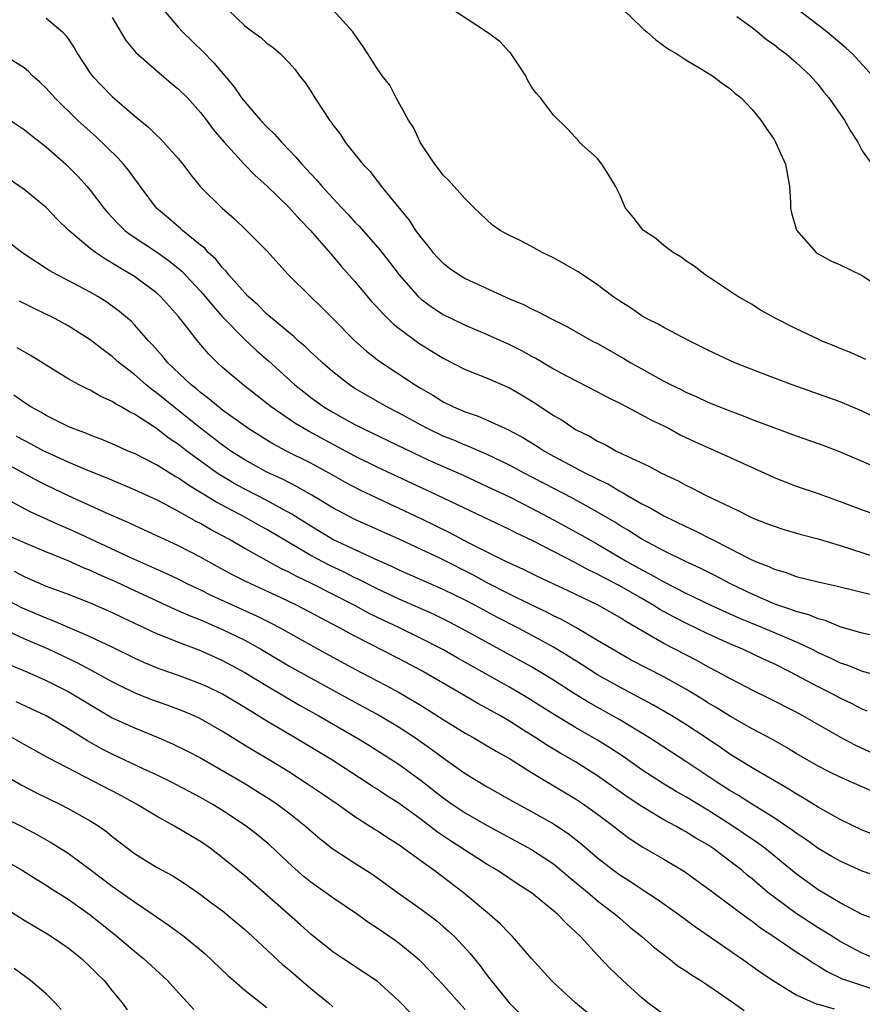
# Model space of a CAD drawing. Units: inches. Extents: x 2565000 to 2568000, y 1545000 to 1548000.
# Drawn here: x 2566613 to 2566689, y 1545521 to 1545610 of the extents above; entities that cross this region are included whole.
import ezdxf

# ---------------------------------------------------------------- set-up
doc = ezdxf.new("R2010")
doc.units = ezdxf.units.IN
doc.header["$MEASUREMENT"] = 0
doc.layers.add('LD25651545_2ft', color=143, linetype='Continuous')

msp = doc.modelspace()

# ---------------------------------------------------------------- linework, layer by layer
at = {"layer": 'LD25651545_2ft'}
for points, elevation in [([(2566689.938, 1545605), (2566688.101, 1545607), (2566687.529, 1545607.528), (2566685.782, 1545609), (2566685, 1545609.583), (2566681.953, 1545611.953)], 7254), ([(2566625.627, 1545611), (2566627, 1545609.397), (2566627.357, 1545609), (2566629.198, 1545607.198), (2566630.193, 1545606.193), (2566632.025, 1545604.025), (2566632.721, 1545603), (2566633, 1545602.64), (2566634.422, 1545601), (2566635, 1545600.382), (2566635.718, 1545599.718), (2566636.326, 1545599), (2566637.649, 1545597.648), (2566638.179, 1545597), (2566638.588, 1545596.588), (2566639, 1545596.123), (2566639.55, 1545595.55), (2566640.003, 1545595), (2566641, 1545593.905), (2566641.833, 1545593), (2566642.406, 1545592.406), (2566643, 1545591.748), (2566643.373, 1545591.373), (2566645.247, 1545589.247), (2566646.127, 1545588.127), (2566647, 1545586.963), (2566648.738, 1545585), (2566649, 1545584.758), (2566650.016, 1545584.016), (2566651, 1545583.365), (2566651.74, 1545583), (2566653, 1545582.411), (2566655, 1545581.554), (2566657, 1545580.643), (2566658.102, 1545580.102), (2566659, 1545579.611), (2566659.408, 1545579.408), (2566661, 1545578.447), (2566662.182, 1545577.817), (2566665, 1545576.376), (2566665.883, 1545575.883), (2566667, 1545575.334), (2566669, 1545574.292), (2566669.829, 1545573.829), (2566671, 1545573.274), (2566671.54, 1545573), (2566672.482, 1545572.482), (2566673.841, 1545571.841), (2566675, 1545571.32), (2566675.759, 1545571), (2566680.159, 1545569), (2566681, 1545568.595), (2566683, 1545567.809), (2566685, 1545567.138), (2566687, 1545566.436), (2566689, 1545565.669), (2566691, 1545564.984)], 7266), ([(2566631.489, 1545611), (2566633, 1545609.547), (2566633.73, 1545609), (2566634.473, 1545608.473), (2566635, 1545607.958), (2566635.574, 1545607.574), (2566636.235, 1545607), (2566637, 1545606.215), (2566637.566, 1545605.566), (2566637.986, 1545605), (2566638.444, 1545604.444), (2566639, 1545603.605), (2566639.37, 1545603), (2566640.051, 1545601.949), (2566640.689, 1545601), (2566640.831, 1545600.831), (2566641, 1545600.567), (2566641.681, 1545599.682), (2566642.122, 1545599), (2566643.727, 1545597), (2566644.353, 1545596.353), (2566645, 1545595.501), (2566645.228, 1545595.228), (2566645.383, 1545595), (2566647.006, 1545593), (2566647.912, 1545591.912), (2566648.499, 1545591), (2566649, 1545590.316), (2566649.605, 1545589.605), (2566650.066, 1545589), (2566650.509, 1545588.509), (2566651, 1545588.02), (2566651.578, 1545587.578), (2566652.403, 1545587), (2566653, 1545586.646), (2566657, 1545584.798), (2566658.278, 1545584.278), (2566659, 1545583.882), (2566659.621, 1545583.621), (2566660.748, 1545583), (2566662.257, 1545582.256), (2566664.476, 1545581), (2566665, 1545580.733), (2566667.382, 1545579.382), (2566668.01, 1545579), (2566669, 1545578.444), (2566671, 1545577.345), (2566671.666, 1545577), (2566672.573, 1545576.573), (2566673, 1545576.339), (2566673.939, 1545575.939), (2566675, 1545575.43), (2566677, 1545574.63), (2566678.193, 1545574.193), (2566679, 1545573.866), (2566683, 1545572.39), (2566685.498, 1545571.498), (2566687, 1545570.916), (2566689.741, 1545569.741)], 7264), ([(2566691, 1545573.652), (2566689, 1545574.61), (2566687, 1545575.473), (2566682.633, 1545577), (2566680.005, 1545577.995), (2566677.447, 1545579), (2566677, 1545579.194), (2566675, 1545580.153), (2566673.311, 1545581), (2566671, 1545582.19), (2566670.484, 1545582.484), (2566669.429, 1545583), (2566669, 1545583.245), (2566667.967, 1545583.967), (2566667, 1545584.574), (2566666.392, 1545585), (2566665, 1545586.067), (2566663.593, 1545587), (2566663.248, 1545587.249), (2566661.98, 1545587.979), (2566661, 1545588.508), (2566659.959, 1545589), (2566659, 1545589.525), (2566657.903, 1545590.097), (2566657, 1545590.545), (2566656.167, 1545591), (2566655.472, 1545591.472), (2566653.848, 1545593), (2566653, 1545593.857), (2566651.513, 1545595.513), (2566651, 1545595.991), (2566650.585, 1545596.585), (2566650.245, 1545597), (2566649, 1545598.838), (2566648.904, 1545599), (2566648.312, 1545600.312), (2566647.863, 1545601), (2566646.739, 1545603), (2566646.15, 1545604.15), (2566645.474, 1545605), (2566645.291, 1545605.291), (2566645, 1545605.659), (2566644.169, 1545607), (2566643.702, 1545607.703), (2566643, 1545608.707), (2566642.814, 1545609), (2566641, 1545610.988)], 7262), ([(2566689.311, 1545579.311), (2566689, 1545579.432), (2566687.942, 1545579.942), (2566687, 1545580.3), (2566686.51, 1545580.51), (2566685.268, 1545581), (2566685, 1545581.124), (2566683, 1545582.088), (2566681.165, 1545583), (2566679.772, 1545583.772), (2566679, 1545584.268), (2566677.709, 1545585), (2566677, 1545585.502), (2566675, 1545586.825), (2566674.711, 1545587), (2566673.756, 1545587.756), (2566673, 1545588.241), (2566672.573, 1545588.573), (2566671.836, 1545589), (2566671, 1545589.619), (2566670.266, 1545590.266), (2566669.164, 1545591), (2566669, 1545591.181), (2566668.211, 1545592.211), (2566667.541, 1545593), (2566667, 1545594.222), (2566666.617, 1545595), (2566666.006, 1545596.006), (2566665.375, 1545597), (2566665, 1545597.505), (2566663.342, 1545599), (2566663.198, 1545599.198), (2566663, 1545599.424), (2566662.232, 1545600.232), (2566661, 1545601.455), (2566659.824, 1545603), (2566659.432, 1545603.433), (2566659, 1545604.016), (2566658.639, 1545604.639), (2566658.48, 1545605), (2566657.158, 1545607), (2566657.09, 1545607.09), (2566657, 1545607.159), (2566656.131, 1545608.131), (2566654.922, 1545609), (2566651.887, 1545611)], 7260), ([(2566667.358, 1545611), (2566669, 1545609.373), (2566669.196, 1545609.196), (2566669.448, 1545609), (2566670.274, 1545608.274), (2566671.437, 1545607.437), (2566672.184, 1545607), (2566673, 1545606.452), (2566674.321, 1545605.68), (2566675.42, 1545605), (2566676.315, 1545604.315), (2566677, 1545603.854), (2566677.448, 1545603.448), (2566678.03, 1545603), (2566679, 1545601.96), (2566679.802, 1545601), (2566680.272, 1545600.271), (2566681, 1545599.229), (2566681.14, 1545599), (2566682.032, 1545597), (2566682.396, 1545595), (2566682.48, 1545593.52), (2566682.491, 1545593), (2566682.588, 1545592.588), (2566683.025, 1545591.024), (2566684.806, 1545589), (2566685, 1545588.859), (2566686.202, 1545588.203), (2566687, 1545587.866), (2566689, 1545586.898), (2566691, 1545585.552)], 7258), ([(2566615, 1545610.236), (2566616.475, 1545609), (2566616.734, 1545608.734), (2566617, 1545608.349), (2566617.541, 1545607.541), (2566617.835, 1545607), (2566619, 1545605.254), (2566619.185, 1545605), (2566620.074, 1545604.074), (2566621, 1545603.118), (2566623, 1545601.375), (2566624.316, 1545600.316), (2566625, 1545599.627), (2566625.332, 1545599.332), (2566625.651, 1545599), (2566627, 1545597.475), (2566627.388, 1545597), (2566628.075, 1545596.074), (2566629, 1545594.958), (2566630.964, 1545593), (2566632.061, 1545592.061), (2566633.161, 1545591), (2566635, 1545589.148), (2566636.946, 1545587), (2566638.963, 1545585), (2566640.008, 1545584.008), (2566640.99, 1545583), (2566642.982, 1545581), (2566644.056, 1545580.056), (2566645.173, 1545579.172), (2566648.451, 1545577), (2566649, 1545576.663), (2566650.053, 1545576.053), (2566651, 1545575.458), (2566651.934, 1545575), (2566653, 1545574.55), (2566654.164, 1545574.165), (2566655, 1545573.802), (2566656.91, 1545572.91), (2566658.217, 1545572.217), (2566659.47, 1545571.47), (2566660.186, 1545571), (2566661, 1545570.547), (2566663.91, 1545569), (2566664.645, 1545568.645), (2566665, 1545568.451), (2566665.984, 1545567.984), (2566667, 1545567.367), (2566667.252, 1545567.252), (2566667.649, 1545567), (2566669, 1545566.222), (2566669.818, 1545565.818), (2566671, 1545565.131), (2566673, 1545564.154), (2566673.793, 1545563.793), (2566675.332, 1545563), (2566677, 1545562.169), (2566678.732, 1545561.268), (2566679.321, 1545561), (2566680.53, 1545560.529), (2566681, 1545560.288), (2566682.007, 1545560.007), (2566683, 1545559.635), (2566685.112, 1545559.112), (2566686.762, 1545558.762), (2566690.063, 1545557.937)], 7270), ([(2566621, 1545610.287), (2566622.218, 1545608.218), (2566623.126, 1545607.126), (2566625, 1545605.475), (2566626.338, 1545604.338), (2566627, 1545603.803), (2566627.802, 1545603), (2566629, 1545601.688), (2566629.534, 1545601), (2566630.155, 1545600.155), (2566631.13, 1545599), (2566632.983, 1545596.983), (2566633.966, 1545595.966), (2566635, 1545595.034), (2566637, 1545593.1), (2566637.995, 1545591.995), (2566638.966, 1545591), (2566641, 1545588.667), (2566641.763, 1545587.763), (2566643, 1545586.359), (2566644.534, 1545584.534), (2566645, 1545584.052), (2566645.49, 1545583.49), (2566646.501, 1545582.501), (2566647, 1545582.11), (2566648.776, 1545580.776), (2566651, 1545579.41), (2566653, 1545578.397), (2566655, 1545577.603), (2566657, 1545576.742), (2566658.099, 1545576.099), (2566659.324, 1545575.324), (2566661, 1545574.224), (2566661.785, 1545573.786), (2566663, 1545572.966), (2566664.318, 1545572.318), (2566665, 1545571.895), (2566665.615, 1545571.615), (2566666.716, 1545571), (2566667.282, 1545570.718), (2566669.633, 1545569.633), (2566670.782, 1545569), (2566672.304, 1545568.304), (2566673, 1545567.904), (2566673.619, 1545567.619), (2566674.772, 1545567), (2566677.638, 1545565.638), (2566679, 1545564.956), (2566680.416, 1545564.416), (2566681, 1545564.177), (2566681.894, 1545563.894), (2566683.442, 1545563.442), (2566685, 1545563.034), (2566687, 1545562.441), (2566691, 1545561.138)], 7268), ([(2566677.622, 1545610.378), (2566679, 1545609.374), (2566679.491, 1545609), (2566680.313, 1545608.313), (2566681, 1545607.842), (2566681.452, 1545607.452), (2566682.082, 1545607), (2566683, 1545606.221), (2566684.314, 1545605), (2566685, 1545604.211), (2566685.526, 1545603.526), (2566685.96, 1545603), (2566687.375, 1545601), (2566687.954, 1545599.954), (2566688.595, 1545599), (2566689, 1545598.195), (2566689.849, 1545597)], 7256), ([(2566691, 1545554.073), (2566689, 1545554.5), (2566687, 1545555.07), (2566685.632, 1545555.632), (2566685, 1545555.781), (2566684.154, 1545556.153), (2566683, 1545556.455), (2566682.614, 1545556.614), (2566681.424, 1545557), (2566681, 1545557.155), (2566679, 1545558.036), (2566676.992, 1545559), (2566675.689, 1545559.69), (2566674.363, 1545560.363), (2566672.973, 1545561), (2566671, 1545561.956), (2566669, 1545563.005), (2566667.796, 1545563.795), (2566667, 1545564.259), (2566666.549, 1545564.549), (2566665, 1545565.474), (2566662.73, 1545566.73), (2566658.352, 1545569), (2566657, 1545569.73), (2566655, 1545570.68), (2566653.388, 1545571.388), (2566653, 1545571.526), (2566651.972, 1545571.972), (2566651, 1545572.358), (2566649.637, 1545573), (2566649, 1545573.333), (2566647, 1545574.434), (2566645.892, 1545575), (2566644.052, 1545576.052), (2566643, 1545576.677), (2566642.506, 1545577), (2566641, 1545578.179), (2566640.042, 1545579), (2566639.511, 1545579.511), (2566639, 1545579.971), (2566638.48, 1545580.48), (2566637.863, 1545581), (2566637.423, 1545581.423), (2566637, 1545581.748), (2566635.487, 1545583), (2566635.235, 1545583.235), (2566635, 1545583.413), (2566634.21, 1545584.209), (2566633.326, 1545585), (2566633, 1545585.343), (2566631.546, 1545587), (2566631.316, 1545587.316), (2566631, 1545587.606), (2566630.382, 1545588.382), (2566629.705, 1545589), (2566629.381, 1545589.381), (2566629, 1545589.668), (2566627.353, 1545591), (2566627.173, 1545591.173), (2566627, 1545591.305), (2566626.096, 1545592.096), (2566625.019, 1545593), (2566623.532, 1545595), (2566623.318, 1545595.318), (2566623, 1545595.715), (2566622.46, 1545596.46), (2566622.017, 1545597), (2566621.534, 1545597.534), (2566619.492, 1545599.492), (2566618.438, 1545600.438), (2566617.839, 1545601), (2566615.782, 1545603), (2566615, 1545603.878), (2566614.424, 1545604.424), (2566613.77, 1545605), (2566613.395, 1545605.395), (2566613, 1545605.735), (2566611, 1545606.98)], 7272), ([(2566611, 1545601.476), (2566613, 1545600.156), (2566613.63, 1545599.63), (2566615, 1545598.558), (2566616.787, 1545597), (2566617, 1545596.802), (2566617.893, 1545595.893), (2566618.701, 1545595), (2566619, 1545594.636), (2566620.218, 1545593), (2566620.581, 1545592.581), (2566621, 1545592.153), (2566621.553, 1545591.553), (2566622.145, 1545591), (2566622.628, 1545590.628), (2566625, 1545589.05), (2566626.194, 1545588.194), (2566627.296, 1545587.296), (2566629, 1545585.482), (2566629.423, 1545585), (2566630.129, 1545584.129), (2566631, 1545583.174), (2566633, 1545581.113), (2566634.09, 1545580.09), (2566635.165, 1545579.165), (2566637.555, 1545577), (2566638.352, 1545576.352), (2566639, 1545575.858), (2566640.187, 1545575), (2566641, 1545574.509), (2566642.12, 1545573.88), (2566643, 1545573.391), (2566643.77, 1545573), (2566649, 1545570.49), (2566650.02, 1545570.02), (2566652.806, 1545568.806), (2566655, 1545567.8), (2566657, 1545566.843), (2566659, 1545565.83), (2566661, 1545564.778), (2566663, 1545563.687), (2566664.199, 1545563), (2566665, 1545562.565), (2566667.646, 1545561), (2566669, 1545560.229), (2566669.823, 1545559.823), (2566671, 1545559.149), (2566673, 1545558.132), (2566675.326, 1545557), (2566677.858, 1545555.858), (2566679.951, 1545555), (2566683, 1545553.709), (2566684.507, 1545553), (2566685, 1545552.743), (2566686.198, 1545552.198), (2566687, 1545551.802), (2566687.608, 1545551.608), (2566689, 1545551.047), (2566690.612, 1545550.611)], 7274), ([(2566689.435, 1545547.435), (2566689, 1545547.601), (2566688.092, 1545548.092), (2566687, 1545548.606), (2566686.262, 1545549), (2566685, 1545549.628), (2566682.436, 1545551), (2566681, 1545551.709), (2566680.108, 1545552.108), (2566678.23, 1545553), (2566677, 1545553.521), (2566675, 1545554.434), (2566673, 1545555.392), (2566671.932, 1545555.932), (2566670.649, 1545556.649), (2566670.102, 1545557), (2566669, 1545557.623), (2566667, 1545558.785), (2566665.543, 1545559.543), (2566665, 1545559.853), (2566664.215, 1545560.214), (2566663, 1545560.859), (2566659.183, 1545562.817), (2566657.581, 1545563.581), (2566657, 1545563.882), (2566650.447, 1545567), (2566645, 1545569.551), (2566643, 1545570.539), (2566638.798, 1545572.798), (2566637.534, 1545573.534), (2566635.401, 1545575), (2566632.852, 1545577), (2566631, 1545578.57), (2566630.527, 1545579), (2566629.765, 1545579.765), (2566628.849, 1545580.85), (2566627, 1545583.205), (2566625.37, 1545585), (2566625, 1545585.335), (2566623, 1545586.811), (2566622.707, 1545587), (2566621.627, 1545587.627), (2566621, 1545588.031), (2566620.379, 1545588.379), (2566619.466, 1545589), (2566619, 1545589.354), (2566617.045, 1545591), (2566616.004, 1545592.004), (2566615, 1545593.061), (2566613, 1545594.697), (2566610.452, 1545596.452)], 7276), ([(2566689.712, 1545543.712), (2566688.338, 1545544.338), (2566687, 1545545.063), (2566683.606, 1545547), (2566683, 1545547.323), (2566680.565, 1545548.565), (2566679, 1545549.333), (2566677.91, 1545549.91), (2566677, 1545550.37), (2566675.878, 1545551), (2566675, 1545551.454), (2566674.003, 1545552.003), (2566671, 1545553.546), (2566667.544, 1545555.544), (2566667, 1545555.902), (2566665, 1545557.049), (2566662.335, 1545558.335), (2566659.608, 1545559.608), (2566658.27, 1545560.27), (2566656.67, 1545561), (2566653.349, 1545562.651), (2566651.593, 1545563.593), (2566649, 1545564.865), (2566647, 1545565.805), (2566646.17, 1545566.17), (2566645, 1545566.714), (2566643.457, 1545567.457), (2566642.151, 1545568.151), (2566640.667, 1545569), (2566639, 1545569.906), (2566636.794, 1545571), (2566635.611, 1545571.611), (2566635, 1545571.981), (2566633.383, 1545573), (2566631, 1545574.703), (2566630.612, 1545575), (2566629.744, 1545575.744), (2566629, 1545576.294), (2566628.625, 1545576.625), (2566628.149, 1545577), (2566626.041, 1545579), (2566625.578, 1545579.578), (2566624.637, 1545580.637), (2566624.272, 1545581), (2566623, 1545582.444), (2566622.728, 1545582.728), (2566621.649, 1545583.649), (2566621, 1545584.126), (2566620.489, 1545584.489), (2566619.688, 1545585), (2566619, 1545585.407), (2566617, 1545586.462), (2566615.925, 1545587), (2566615.327, 1545587.327), (2566615, 1545587.553), (2566614.112, 1545588.112), (2566612.793, 1545589), (2566610.659, 1545590.659)], 7278), ([(2566690.075, 1545540.075), (2566688.019, 1545541), (2566687, 1545541.442), (2566685.942, 1545541.942), (2566685, 1545542.431), (2566683, 1545543.601), (2566682.134, 1545544.134), (2566680.852, 1545544.852), (2566679, 1545545.834), (2566677.057, 1545546.943), (2566675.761, 1545547.761), (2566675, 1545548.193), (2566674.508, 1545548.507), (2566673, 1545549.406), (2566671, 1545550.521), (2566668.054, 1545552.055), (2566667, 1545552.641), (2566665, 1545553.842), (2566663.014, 1545555), (2566661.729, 1545555.729), (2566661, 1545556.071), (2566660.396, 1545556.396), (2566658.917, 1545557.083), (2566657, 1545558.036), (2566655, 1545559.064), (2566653.745, 1545559.745), (2566650.747, 1545561.253), (2566649, 1545562.082), (2566647, 1545563.007), (2566643, 1545564.781), (2566641, 1545565.844), (2566639.08, 1545567), (2566637.764, 1545567.764), (2566637, 1545568.136), (2566636.437, 1545568.438), (2566635, 1545569.094), (2566633, 1545570.197), (2566631.755, 1545571), (2566631, 1545571.531), (2566630.179, 1545572.179), (2566629, 1545573.068), (2566626.574, 1545575), (2566625, 1545576.286), (2566624.577, 1545576.577), (2566624.064, 1545577), (2566623, 1545577.933), (2566621.616, 1545579), (2566621, 1545579.564), (2566620.161, 1545580.161), (2566619, 1545581.074), (2566617, 1545582.348), (2566615.797, 1545583), (2566613.904, 1545583.904), (2566612.589, 1545584.589)], 7280), ([(2566690.173, 1545536.173), (2566689, 1545536.644), (2566687, 1545537.608), (2566685, 1545538.712), (2566683.588, 1545539.588), (2566683, 1545539.918), (2566682.346, 1545540.346), (2566679, 1545542.295), (2566678.571, 1545542.571), (2566677.834, 1545543), (2566677, 1545543.512), (2566676.13, 1545544.13), (2566674.842, 1545545), (2566673, 1545546.216), (2566671.732, 1545547), (2566670.005, 1545548.005), (2566668.707, 1545548.707), (2566667, 1545549.587), (2566665, 1545550.712), (2566663.611, 1545551.611), (2566662.381, 1545552.381), (2566661, 1545553.216), (2566659, 1545554.306), (2566657.694, 1545555), (2566655.916, 1545555.916), (2566653.917, 1545557), (2566653, 1545557.48), (2566651, 1545558.451), (2566647, 1545560.214), (2566646.475, 1545560.475), (2566644.774, 1545561.226), (2566641, 1545562.997), (2566639, 1545564.182), (2566637.273, 1545565.273), (2566636.097, 1545565.903), (2566635, 1545566.517), (2566633, 1545567.542), (2566632.055, 1545568.055), (2566630.798, 1545568.798), (2566630.507, 1545569), (2566629.623, 1545569.624), (2566627.767, 1545571), (2566627, 1545571.6), (2566626.151, 1545572.151), (2566625, 1545573.034), (2566623, 1545574.338), (2566622.549, 1545574.549), (2566621.808, 1545575), (2566621.283, 1545575.283), (2566621, 1545575.495), (2566619.951, 1545575.951), (2566619, 1545576.509), (2566618.661, 1545576.661), (2566617.989, 1545577), (2566617, 1545577.538), (2566613.638, 1545579.638), (2566612.362, 1545580.362)], 7282), ([(2566691, 1545532.214), (2566689, 1545532.914), (2566687, 1545533.814), (2566686.246, 1545534.246), (2566685, 1545534.991), (2566683.834, 1545535.834), (2566683, 1545536.377), (2566682.646, 1545536.646), (2566681, 1545537.743), (2566679.047, 1545538.953), (2566677.779, 1545539.779), (2566677, 1545540.231), (2566675.805, 1545541), (2566673, 1545542.872), (2566669.71, 1545545), (2566667, 1545546.636), (2566664.207, 1545548.207), (2566662.974, 1545548.974), (2566661, 1545550.248), (2566659, 1545551.436), (2566653, 1545554.73), (2566651.513, 1545555.513), (2566650.171, 1545556.171), (2566647, 1545557.574), (2566645, 1545558.521), (2566643.36, 1545559.36), (2566643, 1545559.521), (2566642.016, 1545560.016), (2566640.659, 1545560.659), (2566639, 1545561.536), (2566637, 1545562.701), (2566635, 1545563.89), (2566634.28, 1545564.28), (2566633.02, 1545565), (2566630.386, 1545566.386), (2566629, 1545567.255), (2566627.905, 1545567.905), (2566627, 1545568.552), (2566626.707, 1545568.707), (2566625, 1545569.764), (2566623, 1545570.768), (2566622.435, 1545571), (2566621, 1545571.644), (2566620.049, 1545572.048), (2566619, 1545572.433), (2566618.606, 1545572.606), (2566617.522, 1545573), (2566617, 1545573.224), (2566615, 1545574.222), (2566614.517, 1545574.517), (2566613.6, 1545575), (2566613, 1545575.39), (2566612.057, 1545576.057)], 7284), ([(2566690.455, 1545528.455), (2566689, 1545529.004), (2566687, 1545530.063), (2566685, 1545531.236), (2566683, 1545532.684), (2566680.154, 1545535), (2566679.488, 1545535.488), (2566677, 1545537.176), (2566675, 1545538.459), (2566673, 1545539.655), (2566672.133, 1545540.133), (2566670.884, 1545540.883), (2566669, 1545542.111), (2566667.307, 1545543.307), (2566666.106, 1545544.106), (2566665, 1545544.795), (2566663, 1545545.932), (2566661.092, 1545547.092), (2566658.641, 1545548.641), (2566657, 1545549.596), (2566652.256, 1545552.255), (2566650.966, 1545553), (2566649, 1545554.015), (2566646.978, 1545555), (2566645.627, 1545555.627), (2566644.286, 1545556.286), (2566642.973, 1545557), (2566639.063, 1545559), (2566637.658, 1545559.658), (2566637, 1545560.024), (2566636.334, 1545560.334), (2566633, 1545562.166), (2566631.551, 1545563), (2566629.895, 1545563.895), (2566629, 1545564.427), (2566628.617, 1545564.617), (2566627, 1545565.528), (2566625.869, 1545566.131), (2566625, 1545566.569), (2566623, 1545567.49), (2566620.53, 1545568.529), (2566618.768, 1545569.232), (2566617, 1545569.978), (2566615.206, 1545570.793), (2566614.788, 1545571), (2566613.633, 1545571.633), (2566613, 1545571.945), (2566612.326, 1545572.326)], 7286), ([(2566690.133, 1545525), (2566689, 1545525.494), (2566687, 1545526.555), (2566686.719, 1545526.719), (2566685.497, 1545527.497), (2566685, 1545527.785), (2566683, 1545529.071), (2566681, 1545530.562), (2566680.448, 1545531), (2566679, 1545532.238), (2566678.573, 1545532.573), (2566678.077, 1545533), (2566677, 1545533.837), (2566675.44, 1545535), (2566675, 1545535.294), (2566673.919, 1545535.919), (2566673, 1545536.5), (2566672.67, 1545536.671), (2566672.104, 1545537), (2566671, 1545537.587), (2566669, 1545538.779), (2566667.675, 1545539.674), (2566665, 1545541.574), (2566663, 1545542.828), (2566661.615, 1545543.614), (2566660.363, 1545544.363), (2566659.402, 1545545), (2566658.294, 1545545.706), (2566657, 1545546.523), (2566656.192, 1545547), (2566655, 1545547.677), (2566654.133, 1545548.133), (2566652.67, 1545549), (2566649, 1545551.096), (2566647, 1545552.162), (2566643, 1545554.209), (2566641.552, 1545555), (2566637.769, 1545557), (2566636.302, 1545557.698), (2566633.151, 1545559.151), (2566631.823, 1545559.823), (2566630.521, 1545560.521), (2566629, 1545561.378), (2566627, 1545562.423), (2566623, 1545564.245), (2566622.493, 1545564.493), (2566620.748, 1545565.252), (2566617.097, 1545566.903), (2566615, 1545567.896), (2566614.264, 1545568.264), (2566611, 1545570.047)], 7288), ([(2566609.613, 1545567.613), (2566613.532, 1545565.532), (2566616.279, 1545564.279), (2566617.674, 1545563.673), (2566622.638, 1545561.362), (2566625.904, 1545559.904), (2566627, 1545559.377), (2566627.742, 1545559), (2566629, 1545558.409), (2566629.943, 1545557.943), (2566634.066, 1545556.066), (2566635.4, 1545555.4), (2566636.15, 1545555), (2566639.729, 1545553), (2566643, 1545551.24), (2566645.78, 1545549.78), (2566647, 1545549.11), (2566648.344, 1545548.344), (2566649, 1545547.928), (2566649.584, 1545547.584), (2566651, 1545546.656), (2566653, 1545545.43), (2566653.78, 1545545), (2566655, 1545544.296), (2566655.799, 1545543.799), (2566657, 1545543.125), (2566659, 1545541.863), (2566663, 1545539.475), (2566663.717, 1545539), (2566665, 1545538.079), (2566666.453, 1545537), (2566667, 1545536.56), (2566667.891, 1545535.891), (2566669.108, 1545535.108), (2566671, 1545534.009), (2566672.885, 1545532.885), (2566675, 1545531.361), (2566675.199, 1545531.199), (2566677, 1545529.877), (2566678.637, 1545528.637), (2566679, 1545528.4), (2566679.783, 1545527.783), (2566680.982, 1545527), (2566683, 1545525.621), (2566683.974, 1545525), (2566684.576, 1545524.576), (2566685, 1545524.339), (2566685.818, 1545523.818), (2566687.176, 1545523.176), (2566687.643, 1545523), (2566691, 1545521.885)], 7290), ([(2566611.42, 1545563.42), (2566613, 1545562.696), (2566615, 1545561.858), (2566616.901, 1545561.099), (2566618.423, 1545560.423), (2566619, 1545560.207), (2566619.821, 1545559.821), (2566621.218, 1545559.218), (2566622.566, 1545558.566), (2566626.66, 1545556.66), (2566627, 1545556.525), (2566628.054, 1545556.054), (2566629, 1545555.693), (2566629.478, 1545555.478), (2566631, 1545554.836), (2566633, 1545553.845), (2566634.524, 1545553), (2566637, 1545551.539), (2566638.627, 1545550.627), (2566643, 1545548.232), (2566645.29, 1545547), (2566647, 1545545.98), (2566648.486, 1545545), (2566649.961, 1545543.961), (2566651, 1545543.186), (2566653, 1545541.781), (2566655, 1545540.571), (2566657.281, 1545539.28), (2566659, 1545538.342), (2566661, 1545537.209), (2566662.335, 1545536.335), (2566663.458, 1545535.458), (2566665, 1545534.127), (2566666.427, 1545533), (2566667, 1545532.576), (2566667.971, 1545531.971), (2566669, 1545531.288), (2566669.184, 1545531.184), (2566670.394, 1545530.394), (2566672.366, 1545529), (2566673.877, 1545527.877), (2566677, 1545525.72), (2566677.415, 1545525.415), (2566678.035, 1545525), (2566679.757, 1545523.757), (2566681, 1545522.946), (2566683, 1545521.71), (2566684.88, 1545520.88), (2566685, 1545520.858), (2566686.456, 1545520.456)], 7292), ([(2566612.102, 1545560.102), (2566613, 1545559.62), (2566615, 1545558.767), (2566617, 1545558.014), (2566619, 1545557.237), (2566621, 1545556.361), (2566621.908, 1545555.908), (2566625, 1545554.471), (2566625.856, 1545554.144), (2566627, 1545553.669), (2566629, 1545552.92), (2566631, 1545552.011), (2566633, 1545550.93), (2566635, 1545549.722), (2566636.244, 1545549), (2566636.712, 1545548.713), (2566637.977, 1545547.978), (2566639.727, 1545547), (2566643.178, 1545545), (2566644.313, 1545544.313), (2566647, 1545542.584), (2566649, 1545541.148), (2566651, 1545539.582), (2566651.815, 1545539), (2566653, 1545538.2), (2566655, 1545537.057), (2566659, 1545534.901), (2566661, 1545533.579), (2566661.327, 1545533.327), (2566662.402, 1545532.402), (2566664.115, 1545531), (2566665, 1545530.24), (2566666.617, 1545529), (2566667, 1545528.651), (2566667.892, 1545527.892), (2566669.019, 1545527), (2566670.064, 1545526.064), (2566671.445, 1545525), (2566672.311, 1545524.311), (2566673, 1545523.889), (2566673.516, 1545523.516), (2566674.372, 1545523), (2566675, 1545522.599), (2566677.324, 1545521), (2566678.295, 1545520.295)], 7294), ([(2566671, 1545519.929), (2566669.558, 1545521), (2566669, 1545521.438), (2566667.288, 1545523), (2566666.121, 1545524.121), (2566665, 1545525.303), (2566663.437, 1545527), (2566663, 1545527.427), (2566662.167, 1545528.167), (2566661.383, 1545529), (2566661, 1545529.334), (2566659, 1545530.963), (2566657.755, 1545531.755), (2566655.887, 1545533), (2566655, 1545533.522), (2566651.663, 1545535.663), (2566650.469, 1545536.469), (2566649, 1545537.591), (2566647, 1545539.047), (2566645.808, 1545539.808), (2566645, 1545540.352), (2566644.601, 1545540.601), (2566644.026, 1545541), (2566640.89, 1545543), (2566637.578, 1545545), (2566635, 1545546.52), (2566633, 1545547.756), (2566631, 1545548.959), (2566629.624, 1545549.624), (2566629, 1545549.914), (2566627, 1545550.658), (2566625.262, 1545551.262), (2566623.849, 1545551.849), (2566623, 1545552.228), (2566621, 1545553.216), (2566619, 1545554.169), (2566615.625, 1545555.625), (2566615, 1545555.846), (2566612.796, 1545556.796), (2566611, 1545557.732)], 7296), ([(2566664.076, 1545520.076), (2566662.99, 1545521), (2566661, 1545522.829), (2566660.827, 1545523), (2566659, 1545525.015), (2566657.286, 1545527), (2566657, 1545527.263), (2566656.155, 1545528.155), (2566655.19, 1545529), (2566652.81, 1545531), (2566650.137, 1545533), (2566649, 1545533.814), (2566647, 1545535.281), (2566645.94, 1545535.94), (2566645, 1545536.578), (2566644.734, 1545536.734), (2566643, 1545537.849), (2566641.385, 1545539), (2566639.971, 1545539.971), (2566638.439, 1545541), (2566637, 1545541.921), (2566635.235, 1545543), (2566633.82, 1545543.82), (2566632.577, 1545544.577), (2566631, 1545545.581), (2566629, 1545546.729), (2566628.411, 1545547), (2566627.42, 1545547.42), (2566625.965, 1545547.965), (2566624.495, 1545548.495), (2566623, 1545549.093), (2566621.709, 1545549.709), (2566621, 1545550.068), (2566619.118, 1545551.118), (2566617.808, 1545551.808), (2566615.267, 1545553), (2566613, 1545553.969), (2566611, 1545554.913)], 7298), ([(2566611.648, 1545551.648), (2566613.237, 1545551), (2566615, 1545550.215), (2566617, 1545549.212), (2566617.374, 1545549), (2566619.624, 1545547.624), (2566621, 1545546.833), (2566623, 1545545.9), (2566625.214, 1545545), (2566626.466, 1545544.466), (2566627.811, 1545543.811), (2566629, 1545543.184), (2566633, 1545540.857), (2566634.157, 1545540.157), (2566635.382, 1545539.382), (2566635.948, 1545539), (2566637, 1545538.211), (2566638.527, 1545537), (2566639, 1545536.572), (2566639.846, 1545535.846), (2566641, 1545534.947), (2566643, 1545533.633), (2566644.607, 1545532.607), (2566646.842, 1545531), (2566649, 1545529.481), (2566650.409, 1545528.41), (2566651, 1545527.92), (2566651.492, 1545527.492), (2566652.01, 1545527), (2566653.458, 1545525.458), (2566654.346, 1545524.346), (2566655, 1545523.46), (2566655.206, 1545523.206), (2566655.347, 1545523), (2566656.983, 1545521), (2566657.985, 1545519.985)], 7300), ([(2566653, 1545520.396), (2566652.437, 1545521), (2566651, 1545522.607), (2566649.836, 1545523.836), (2566648.841, 1545524.841), (2566648.665, 1545525), (2566647, 1545526.366), (2566646.635, 1545526.634), (2566645, 1545527.765), (2566644.246, 1545528.246), (2566643.217, 1545529), (2566641, 1545530.515), (2566639, 1545531.934), (2566638.409, 1545532.409), (2566637.336, 1545533.336), (2566635.273, 1545535.273), (2566634.184, 1545536.185), (2566633.145, 1545537), (2566631, 1545538.413), (2566630.048, 1545539), (2566629, 1545539.6), (2566626.358, 1545541), (2566625, 1545541.658), (2566623.792, 1545542.208), (2566621, 1545543.518), (2566620.024, 1545544.024), (2566618.744, 1545544.744), (2566617, 1545545.837), (2566615, 1545547.008), (2566612.283, 1545548.282)], 7302), ([(2566648.062, 1545520.062), (2566647, 1545521.149), (2566645, 1545522.944), (2566643.783, 1545523.783), (2566641.902, 1545525), (2566641, 1545525.606), (2566639, 1545527.208), (2566638.059, 1545528.059), (2566635, 1545530.762), (2566633, 1545532.501), (2566631, 1545534.143), (2566629.865, 1545535), (2566629, 1545535.597), (2566628.112, 1545536.112), (2566626.646, 1545537), (2566625, 1545537.897), (2566623.196, 1545539), (2566621.766, 1545539.766), (2566615.185, 1545543.185), (2566613, 1545544.397), (2566611.951, 1545545)], 7304), ([(2566611, 1545541.751), (2566612.74, 1545540.74), (2566614.062, 1545540.062), (2566616.245, 1545539), (2566617, 1545538.611), (2566619, 1545537.48), (2566619.768, 1545537), (2566620.492, 1545536.492), (2566621, 1545536.069), (2566623, 1545534.526), (2566625, 1545533.281), (2566626.486, 1545532.486), (2566627.7, 1545531.7), (2566629, 1545530.811), (2566630.029, 1545530.029), (2566631, 1545529.316), (2566631.397, 1545529), (2566633, 1545527.647), (2566633.714, 1545527), (2566636.445, 1545524.445), (2566637, 1545524.005), (2566639, 1545522.294), (2566640.59, 1545521), (2566641, 1545520.612)], 7306), ([(2566611, 1545537.861), (2566612.905, 1545536.905), (2566614.223, 1545536.223), (2566615.499, 1545535.5), (2566617, 1545534.543), (2566619, 1545533.08), (2566621, 1545531.565), (2566623, 1545530.132), (2566624.704, 1545529), (2566625, 1545528.786), (2566626.069, 1545528.069), (2566627.507, 1545527), (2566629.42, 1545525.42), (2566631.474, 1545523.474), (2566632.004, 1545523), (2566633, 1545522.134), (2566635, 1545520.575)], 7308), ([(2566611, 1545534.041), (2566612.823, 1545533), (2566614.152, 1545532.152), (2566615, 1545531.653), (2566615.393, 1545531.393), (2566617, 1545530.395), (2566619, 1545528.972), (2566621.435, 1545527), (2566623, 1545525.668), (2566623.831, 1545525), (2566625.99, 1545523), (2566627, 1545521.899), (2566627.861, 1545521), (2566628.388, 1545520.388)], 7310), ([(2566609.004, 1545531.004), (2566613, 1545528.475), (2566615, 1545527.299), (2566615.477, 1545527), (2566617, 1545525.97), (2566618.213, 1545525), (2566619, 1545524.261), (2566619.618, 1545523.618), (2566620.249, 1545523), (2566621, 1545522.067), (2566621.893, 1545521), (2566622.347, 1545520.347)], 7312), ([(2566616.376, 1545520.376), (2566615.823, 1545521), (2566615, 1545521.816), (2566613.591, 1545523), (2566613, 1545523.424), (2566612.111, 1545524.111)], 7314)]:
    msp.add_lwpolyline(points, dxfattribs=dict(at, elevation=elevation))

doc.saveas('drawing.dxf')
